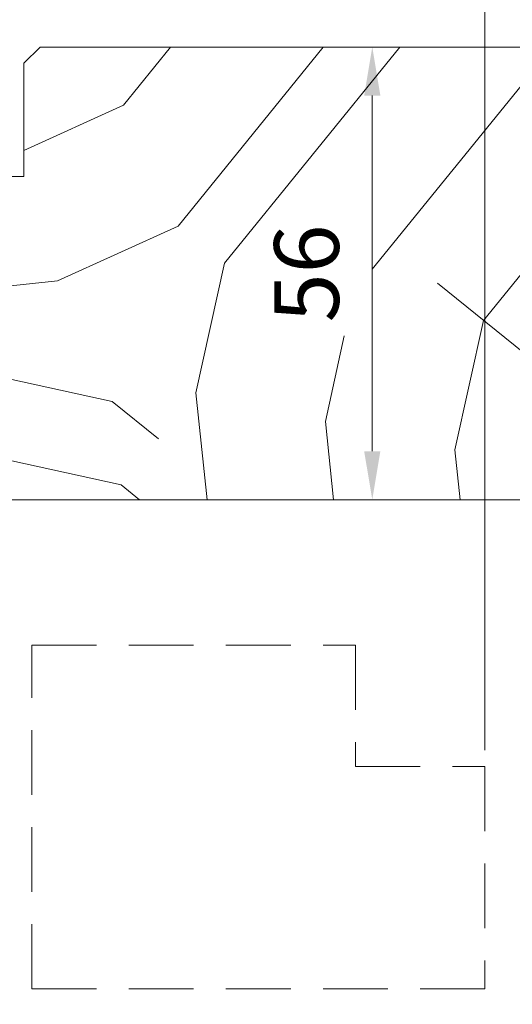
# Model space of a CAD drawing. Units: millimetres. Extents: x 0 to 437, y -14 to 612.
# Drawn here: x 63 to 94, y 393 to 454 of the extents above; entities that cross this region are included whole.
import ezdxf

# ---------------------------------------------------------------- set-up
doc = ezdxf.new("R2010")
doc.units = ezdxf.units.MM
doc.header["$PDMODE"] = 2
doc.header["$PDSIZE"] = 10
doc.linetypes.add('ACISOTGL', pattern=[3, 2, -1])
for name, color, linetype, lineweight in [('AM_5', 3, 'Continuous', 20), ('Contour principale', 30, 'Continuous', 15), ('Contour secondaire', 5, 'Continuous', 9)]:
    doc.layers.add(name, color=color, linetype=linetype, lineweight=lineweight)
doc.styles.get("Standard").update_dxf_attribs({"font": 'arial.ttf'})
doc.dimstyles.new('MAL-ISO$0', dxfattribs={"dimtxt": 3, "dimasz": 3, "dimexe": 1, "dimexo": 1, "dimgap": 1.5, "dimtad": 1, "dimtxsty": 'Standard', "dimcen": 0, "dimclrd": 256, "dimclre": 256, "dimclrt": 3, "dimadec": 1, "dimazin": 2, "dimtp": 0.1, "dimtm": 0.1, "dimtfac": 0.71, "dimtmove": 0, "dimatfit": 3, "dimfxl": 1, "dimlwd": -1, "dimlwe": -1, "dimarcsym": 1})

# ---------------------------------------------------------------- blocks, each defined once
blk = doc.blocks.new('*D19')
at = {"layer": 'AM_5', "transparency": 16777216}
for p, q in [((55.01128325833076, 423.0649794139848), (55.01128325833076, 370.8163774119627)), ((382.0301622040599, 423.0649853189324), (382.0301622040599, 370.8163774119627)), ((379.0301622040599, 371.8163774119627), (58.01128325833076, 371.8163774119627))]:
    blk.add_line(p, q, dxfattribs=at)
for points in [[(58.01128325833076, 372.3163774119627), (58.01128325833076, 371.3163774119627), (55.01128325833076, 371.8163774119627)], [(379.0301622040599, 372.3163774119627), (379.0301622040599, 371.3163774119627), (382.0301622040599, 371.8163774119627)]]:
    blk.add_solid(points, dxfattribs=at)
at = {"layer": 'Defpoints', "color": 0, "transparency": 16777216}
for p in [(55.01128325833076, 424.0649794139848), (382.0301622040599, 424.0649853189324), (55.01128325833076, 371.8163774119627)]:
    blk.add_point(p, dxfattribs=at)
at = {"layer": 'AM_5', "color": 3, "transparency": 16777216, "insert": (215.4404758029872, 375.9384783669422), "char_height": 4, "attachment_point": 5}
blk.add_mtext('Largeur Fond de Feuillure = LS + LSF + 12 (1872)', dxfattribs=at)
blk = doc.blocks.new('*D20')
at = {"layer": 'AM_5', "transparency": 16777216}
for p, q in [((216.5204936183244, 424.0650528480327), (216.5204942232448, 388.0504844621876)), ((56.01128913969922, 423.0649794420552), (56.01128972782191, 388.050481766187)), ((59.01128971102536, 389.0504818165766), (213.5204942064483, 389.0504844117979))]:
    blk.add_line(p, q, dxfattribs=at)
for points in [[(59.01128970262709, 389.5504818165766), (59.01128971942364, 388.5504818165766), (56.01128971102536, 389.050481766187)], [(213.52049419805, 389.5504844117979), (213.5204942148466, 388.5504844117979), (216.5204942064483, 389.0504844621876)]]:
    blk.add_solid(points, dxfattribs=at)
at = {"layer": 'Defpoints', "color": 0, "transparency": 16777216}
for p in [(216.5204936015278, 425.0650528480327), (56.01128912290267, 424.0649794420552), (216.5204942064483, 389.0504844621876)]:
    blk.add_point(p, dxfattribs=at)
at = {"layer": 'AM_5', "color": 3, "transparency": 16777216, "insert": (136.2658918894997, 393.1725840691668), "char_height": 4, "attachment_point": 5, "rotation": 9.623713195174826e-07}
blk.add_mtext('{\\fArial Black|b1|i0|c0|p34;\\C1;Largeur Service : LS (930)}', dxfattribs=at)
blk = doc.blocks.new('*D21')
at = {"layer": 'AM_5', "transparency": 16777216}
for p, q in [((91.99930876913744, 408.5769522371642), (91.99930754483616, 481.3487913862415)), ((345.0421371145148, 408.57695958626), (345.0421358902136, 481.3487956433918)), ((94.99930756165999, 480.348791436713), (342.0421359070374, 480.3487955929203))]:
    blk.add_line(p, q, dxfattribs=at)
for points in [[(94.99930755324807, 480.848791436713), (94.9993075700719, 479.848791436713), (91.99930756165999, 480.3487913862415)], [(342.0421358986255, 480.8487955929203), (342.0421359154494, 479.8487955929203), (345.0421359070374, 480.3487956433918)]]:
    blk.add_solid(points, dxfattribs=at)
at = {"layer": 'Defpoints', "color": 0, "transparency": 16777216}
for p in [(345.0421359218913, 480.348795632722), (91.99930879856481, 407.5769522343193), (345.0421371439422, 407.5769595755902)]:
    blk.add_point(p, dxfattribs=at)
at = {"layer": 'AM_5', "color": 3, "transparency": 16777216, "insert": (214.102809561474, 484.47089439547), "char_height": 4, "attachment_point": 5, "rotation": 9.639346397879344e-07}
blk.add_mtext('Largeur passage Réel = LS + LSF - 136 (1724)', dxfattribs=at)
blk = doc.blocks.new('fc')
at = {"layer": 'Contour secondaire', "linetype": 'ACISOTGL', "ltscale": 2}
blk.add_lwpolyline([(36.48802263793146, -8.000003925039891), (36.48802237410968, -21.754989495411), (8.488022307975655, -21.75498898220269), (8.48802278177925, -0.5000033879960029), (28.48802278178209, -0.5000037715986991), (28.48802263793141, -8.000003771599154), (36.48802263793146, -8.00000392504046)], dxfattribs=at)
blk = doc.blocks.new('*D29')
at = {"layer": 'AM_5', "transparency": 16777216}
for p, q in [((89.01128750563473, 452.0649802740319), (84.03598464965592, 452.0649802617879)), ((85.03598465703878, 449.0649802642488), (85.03598471117975, 427.0649802642461)), ((89.01128807930007, 424.0649802740292), (84.03598471856262, 424.0649802617852))]:
    blk.add_line(p, q, dxfattribs=at)
for points in [[(84.53598465703878, 449.0649802630184), (85.53598465703878, 449.0649802654793), (85.03598464965592, 452.0649802642488)], [(84.53598471117975, 427.0649802630157), (85.53598471117975, 427.0649802654766), (85.03598471856262, 424.0649802642461)]]:
    blk.add_solid(points, dxfattribs=at)
at = {"layer": 'Defpoints', "color": 0, "transparency": 16777216}
for p in [(90.01128861814541, 452.0649800549794), (85.0359857621666, 424.0649800549767), (90.01128912290406, 424.0649800549767)]:
    blk.add_point(p, dxfattribs=at)
at = {"layer": 'AM_5', "color": 3, "transparency": 16777216, "insert": (81.49369273322242, 438.0649802555301), "char_height": 4, "attachment_point": 5, "rotation": 90.00000014100225}
blk.add_mtext('56', dxfattribs=at)

msp = doc.modelspace()

# ---------------------------------------------------------------- hatches: boundary and pattern name
at = {"layer": 'Contour secondaire'}
h = msp.add_hatch(dxfattribs=at)
h.set_pattern_fill('352', color=5, scale=73.33377942064288, angle=51.0000010328739)
h.set_pattern_definition([(51.0000010328739, (16.06616138466002, 15.22893630617853), (-10.84060963230433, 103.1414930618662), [22.00013382619286, -51.33364559445]), (51.0000010328739, (13.21660881730575, 17.53645839191756), (-10.84060963230433, 103.1414930618662), [22.00013382619286, -51.33364559445]), (51.0000010328739, (9.825025768336275, 25.00105513074993), (-10.84060963230433, 103.1414930618662), [14.66675588412857, -58.66702353651429]), (51.0000010328739, (6.433442719366795, 32.4656518695823), (-10.84060963230433, 103.1414930618662), [11.00006691309643, -62.33371250754644]), (51.0000010328739, (0.7343375846582632, 37.08069604106038), (-10.84060963230433, 103.1414930618662), [7.333377942064287, -66.00040147857857]), (51.0000010328739, (-16.5023779787455, 27.44797737576721), (-10.84060963230433, 103.1414930618662), [3.666688971032143, -18.33344485516071, 3.666688971032143, -47.66695662341786]), (51.0000010328739, (-12.42936428888262, 38.30415716356902), (-10.84060963230433, 103.1414930618662), [3.666688971032143, -29.33351176825715, 11.00006691309643, -29.33351176825715]), (51.0000010328739, (-6.048828513280696, 52.00988951872512), (-10.84060963230433, 103.1414930618662), [3.666688971032143, -3.666688971032143, 3.666688971032143, -62.33371250754644]), (51.0000010328739, (-11.20590316637401, 51.46785903710992), (-10.84060963230433, 103.1414930618662), [3.666688971032143, -69.66709044961071]), (51.0000010328739, (-19.21253038682158, 53.23335064123376), (-10.84060963230433, 103.1414930618662), [11.00006691309643, -62.33371250754644]), (51.0000010328739, (-24.91163552153012, 57.84839481271183), (-10.84060963230433, 103.1414930618662), [14.66675588412857, -58.66702353651429]), (51.0000010328739, (-32.91826274197768, 59.61388641683567), (-10.84060963230433, 103.1414930618662), [18.33344485516071, -22.00013382619286, 3.666688971032143, -29.33351176825715]), (141.0000010328739, (-17.1838086196389, 9.127200849132976), (-103.1414930618662, -10.84060963230432), [3.666688971032144, -7.333377942064288, 18.33344485516072, -44.00026765238573]), (141.0000010328739, (-20.57539166860838, 16.59179758796535), (-103.1414930618662, -10.84060963230432), [3.666688971032144, -3.666688971032144, 11.00006691309643, -55.00033456548216]), (141.0000010328739, (-41.06429012170344, 37.901526841232), (-103.1414930618662, -10.84060963230432), [7.333377942064288, -66.0004014785786]), (141.0000010328739, (-15.96034749713029, 22.29090272267388), (-103.1414930618662, -10.84060963230432), [14.66675588412858, -22.00013382619287, 3.666688971032144, -33.0002007392893]), (141.0000010328739, (-44.99790365228814, 50.52319823315764), (-103.1414930618662, -10.84060963230432), [3.666688971032144, -69.66709044961074]), (141.0000010328739, (-14.19485589300646, 30.29752994312145), (-103.1414930618662, -10.84060963230432), [11.00006691309643, -62.33371250754645]), (141.0000010328739, (-12.42936428888262, 38.30415716356902), (-103.1414930618662, -10.84060963230432), [7.333377942064288, -66.0004014785786]), (141.0000010328739, (-7.81432011740452, 44.00326229827755), (-103.1414930618662, -10.84060963230432), [3.666688971032144, -11.00006691309643, 11.00006691309643, -47.66695662341787]), (141.0000010328739, (-8.356350599019748, 49.16033695137088), (-103.1414930618662, -10.84060963230432), [3.666688971032144, -69.66709044961074]), (141.0000010328739, (5.349381756136353, 42.77980117576897), (-103.1414930618662, -10.84060963230432), [10.26672911889001, -63.06705030175288]), (141.0000010328739, (19.05511411129247, 36.399265400167), (-103.1414930618662, -10.84060963230432), [7.333377942064288, -66.0004014785786]), (141.0000010328739, (0.8737377439364451, 60.55854722078789), (-103.1414930618662, -10.84060963230432), [3.666688971032144, -69.66709044961074]), (141.0000010328739, (8.338334482768815, 63.95013026975738), (-103.1414930618662, -10.84060963230432), [11.00006691309643, -62.33371250754645]), (141.0000010328739, (12.9533786542469, 69.64923540446591), (-103.1414930618662, -10.84060963230432), [11.00006691309643, -62.33371250754645]), (96.00000103287387, (28.82723293586388, 42.64040101649073), (-56.99105134816953, 46.15044171565896), [5.185431542833658, -5.185431542833658, 5.185431542833658, -88.1533307808887]), (96.00000103287387, (5.349381756136353, 42.77980117576897), (-56.99105134816953, 46.15044171565896), [10.37086308566732, -93.33876232372234]), (96.00000103287387, (-41.60632060331866, 43.05860149432527), (-56.99105134816953, 46.15044171565896), [10.37086308566732, -93.33876232372234]), (96.00000103287387, (-18.12846942359116, 42.91920133504709), (-56.99105134816953, 46.15044171565896), [10.37086308566732, -93.33876232372234]), (96.00000103287387, (-4.42273706843504, 36.53866555944518), (-56.99105134816953, 46.15044171565896), [10.37086308566732, -93.33876232372234]), (96.00000103287387, (20.82060571541629, 44.40589262061457), (-56.99105134816953, 46.15044171565896), [10.37086308566732, -93.33876232372234]), (96.00000103287387, (13.35600897658394, 41.01430957164507), (-56.99105134816953, 46.15044171565896), [15.55644129605982, -88.15318411332984]), (96.00000103287387, (-26.13509664403873, 44.68469293917093), (-56.99105134816953, 46.15044171565896), [5.185431542833658, -98.52419386655599]), (96.00000103287387, (-34.14172386448629, 46.45018454329477), (-56.99105134816953, 46.15044171565896), [5.185431542833658, -98.52419386655599]), (96.00000103287387, (-15.68154717857392, 69.2466050821289), (-56.99105134816953, 46.15044171565896), [5.185431542833658, -98.52419386655599]), (96.00000103287387, (-5.646198190943664, 23.37496368590428), (-56.99105134816953, 46.15044171565896), [5.185431542833658, -98.52419386655599]), (96.00000103287387, (-0.2103232192939828, 70.87269652697455), (-56.99105134816953, 46.15044171565896), [5.185431542833658, -98.52419386655599]), (96.00000103287387, (-10.66387268475879, 46.31078438401659), (-56.99105134816953, 46.15044171565896), [5.185431542833658, -98.52419386655599]), (96.00000103287387, (-11.74793364798923, 56.62493369020319), (-56.99105134816953, 46.15044171565896), [5.185431542833658, -98.52419386655599]), (186.0000010328739, (-2.657245464311217, 44.54529277989275), (-46.15044171565897, -56.99105134816952), [5.185431542833659, -5.185431542833659, 15.55644129605982, -77.78232102766253]), (186.0000010328739, (4.265320792905925, 53.09395048195557), (-46.15044171565897, -56.99105134816952), [5.185431542833659, -98.524193866556]), (186.0000010328739, (24.21218876438579, 36.94129588178225), (-46.15044171565897, -56.99105134816952), [5.185431542833659, -98.524193866556]), (186.0000010328739, (0.7343375846582632, 37.08069604106038), (-46.15044171565897, -56.99105134816952), [5.185431542833659, -98.524193866556]), (186.0000010328739, (-3.741306427541645, 54.85944208607941), (-46.15044171565897, -56.99105134816952), [5.185431542833659, -98.524193866556]), (186.0000010328739, (-1.031154019465561, 29.07406882061281), (-46.15044171565897, -56.99105134816952), [5.185431542833659, -98.524193866556]), (186.0000010328739, (17.42902266644681, 51.87048935944694), (-46.15044171565897, -56.99105134816952), [5.185431542833659, -98.524193866556]), (186.0000010328739, (2.221028870225723, -1.86837909794707), (-46.15044171565897, -56.99105134816952), [5.185431542833659, -98.524193866556]), (186.0000010328739, (1.678998388610523, 3.288695555146262), (-46.15044171565897, -56.99105134816952), [10.37086308566732, -93.33876232372235]), (186.0000010328739, (1.136967906995295, 8.445770208239594), (-46.15044171565897, -56.99105134816952), [10.37086308566732, -93.33876232372235]), (186.0000010328739, (5.752012078473399, 14.14487534294813), (-46.15044171565897, -56.99105134816952), [10.37086308566732, -93.33876232372235]), (186.0000010328739, (2.360429029503919, 21.6094720817805), (-46.15044171565897, -56.99105134816952), [10.37086308566732, -93.33876232372235]), (186.0000010328739, (-1.975814823417807, 62.86606930652698), (-46.15044171565897, -56.99105134816952), [10.37086308566732, -93.33876232372235]), (186.0000010328739, (35.74979919308102, 51.18905871855355), (-46.15044171565897, -56.99105134816952), [10.37086308566732, -93.33876232372235]), (186.0000010328739, (-7.535519798848156, 90.95896465773257), (-46.15044171565897, -56.99105134816952), [10.37086308566732, -93.33876232372235]), (186.0000010328739, (-1.836414664139625, 86.34392048625449), (-46.15044171565897, -56.99105134816952), [10.37086308566732, -93.33876232372235]), (186.0000010328739, (-3.601906268263463, 78.33729326580692), (-46.15044171565897, -56.99105134816952), [10.37086308566732, -93.33876232372235]), (186.0000010328739, (-35.90721546861013, 38.4435573228472), (-46.15044171565897, -56.99105134816952), [15.55644129605982, -88.15318411332986]), (186.0000010328739, (-0.2103232192939828, 70.87269652697455), (-46.15044171565897, -56.99105134816952), [15.55644129605982, -88.15318411332986]), (77.5650522328739, (-42.69038156654909, 53.37275080051194), (46.15044169198521, 56.99105136555381), [8.198716539227874, -155.7805992556533]), (77.5650522328739, (-14.19485589300646, 30.29752994312145), (46.15044169198521, 56.99105136555381), [8.198716539227874, -155.7805992556533]), (77.5650522328739, (-26.67712712565394, 49.84176759226426), (46.15044169198521, 56.99105136555381), [8.198716539227874, -155.7805992556533]), (77.5650522328739, (27.06174133174005, 34.63377379604316), (46.15044169198521, 56.99105136555381), [8.198716539227874, -155.7805992556533]), (77.5650522328739, (19.05511411129247, 36.399265400167), (46.15044169198521, 56.99105136555381), [8.198716539227874, -155.7805992556533]), (77.5650522328739, (-6.188228672558878, 28.53203833899761), (46.15044169198521, 56.99105136555381), [8.198716539227874, -155.7805992556533]), (77.5650522328739, (-34.68375434610152, 51.6072591963881), (46.15044169198521, 56.99105136555381), [8.198716539227874, -155.7805992556533]), (77.5650522328739, (-3.741306427541645, 54.85944208607941), (46.15044169198521, 56.99105136555381), [16.39743307845575, -147.5818827164254]), (114.4349498528739, (-12.28996412960444, 61.78200834329652), (-56.99105134473703, 46.15044171769176), [8.198716539227867, -155.7805992556532]), (114.4349498528739, (11.72991753173829, 56.48553353092507), (-56.99105134473703, 46.15044171769176), [8.198716539227867, -155.7805992556532]), (114.4349498528739, (-22.74351359506925, 37.22009620033862), (-56.99105134473703, 46.15044171769176), [8.198716539227867, -155.7805992556532]), (114.4349498528739, (-34.8231545053797, 28.12940801666059), (-56.99105134473703, 46.15044171769176), [8.198716539227867, -155.7805992556532]), (114.4349498528739, (4.265320792905925, 53.09395048195557), (-56.99105134473703, 46.15044171769176), [8.198716539227867, -155.7805992556532]), (114.4349498528739, (-0.3497233785721647, 47.39484534724704), (-56.99105134473703, 46.15044171769176), [8.198716539227867, -155.7805992556532]), (114.4349498528739, (-27.35855776654734, 31.52099106563003), (-56.99105134473703, 46.15044171769176), [16.39743307845573, -147.5818827164253]), (114.4349498528739, (27.20114149101822, 58.11162497577067), (-56.99105134473703, 46.15044171769176), [16.39743307845573, -147.5818827164253]), (114.4349498528739, (19.73654475218586, 54.72004192680117), (-56.99105134473703, 46.15044171769176), [16.39743307845573, -147.5818827164253]), (167.5650522328739, (-8.635150917576112, 2.204634591915863), (-56.99105136555381, 46.15044169198518), [8.198716539227874, -155.7805992556533]), (167.5650522328739, (-39.98022915847301, 27.58737753504533), (-56.99105136555381, 46.15044169198518), [8.198716539227874, -155.7805992556533]), (167.5650522328739, (9.143595127442879, 6.680278604115756), (-56.99105136555381, 46.15044169198518), [8.198716539227874, -155.7805992556533]), (167.5650522328739, (-46.76339525641197, 42.51657101271007), (-56.99105136555381, 46.15044169198518), [8.198716539227874, -155.7805992556533]), (167.5650522328739, (-7.953720276682702, 20.52541111855004), (-56.99105136555381, 46.15044169198518), [8.198716539227874, -155.7805992556533]), (167.5650522328739, (-4.42273706843504, 36.53866555944518), (-56.99105136555381, 46.15044169198518), [8.198716539227874, -155.7805992556533]), (167.5650522328739, (-11.20590316637401, 51.46785903710992), (-56.99105136555381, 46.15044169198518), [8.198716539227874, -155.7805992556533]), (167.5650522328739, (-9.177181399191326, 7.361709245009138), (-56.99104568867603, 46.1504674370208), [8.198716539227874, -155.7805992556533]), (167.5650522328739, (-6.188228672558878, 28.53203833899761), (-56.99105136555381, 46.15044169198518), [8.198716539227874, -155.7805992556533]), (167.5650522328739, (13.35600897658394, 41.01430957164507), (-56.99105136555381, 46.15044169198518), [8.198716539227874, -155.7805992556533]), (167.5650522328739, (12.27194801335351, 51.32845887783174), (-56.99105136555381, 46.15044169198518), [8.198716539227874, -155.7805992556533]), (167.5650522328739, (4.404720952184107, 76.57180166168308), (-56.99105136555381, 46.15044169198518), [8.198716539227874, -155.7805992556533]), (167.5650522328739, (-47.3054257380272, 47.67364566580341), (-56.99105136555381, 46.15044169198518), [8.198716539227874, -155.7805992556533]), (167.5650522328739, (-51.37843942789007, 36.81746587800154), (-56.99105136555381, 46.15044169198518), [16.39743307845575, -147.5818827164254]), (167.5650522328739, (-4.562137227713237, 13.06081437971767), (-56.99105136555381, 46.15044169198518), [16.39743307845575, -147.5818827164254]), (204.4349498528739, (-2.936045782867581, -2.41040957956227), (-46.15044171769178, -56.99105134473702), [8.198716539227874, -155.7805992556533]), (204.4349498528739, (39.1413822420505, 43.72446197972118), (-46.15044171769178, -56.99105134473702), [8.198716539227874, -155.7805992556533]), (204.4349498528739, (8.338334482768815, 63.95013026975738), (-46.15044171769178, -56.99105134473702), [8.198716539227874, -155.7805992556533]), (204.4349498528739, (9.825025768336275, 25.00105513074993), (-46.15044171769178, -56.99105134473702), [8.198716539227874, -155.7805992556533]), (204.4349498528739, (13.21660881730575, 17.53645839191756), (-46.15044171769178, -56.99105134473702), [8.198716539227874, -155.7805992556533]), (204.4349498528739, (6.433442719366795, 32.4656518695823), (-46.15044171769178, -56.99105134473702), [8.198716539227874, -155.7805992556533]), (204.4349498528739, (-13.9160555744501, 77.25323230257646), (-46.15044171769178, -56.99105134473702), [8.198716539227874, -155.7805992556533]), (204.4349498528739, (-12.15056397032626, 85.25985952302403), (-46.15044171769178, -56.99105134473702), [16.39743307845575, -147.5818827164254])])
h.paths.add_polyline_path([(106.0112888217203, 444.0649825697465), (106.0112888483464, 442.3157435148421), (106.0112660333709, 442.3157435151385), (106.0111686089177, 434.8157435147608), (106.0112889625076, 434.8157435131974), (106.0112889891569, 433.0649838686265), (106.0112889749815, 433.0649838686265), (106.0112889848995, 432.5114131018032), (105.9342426143933, 432.4639570138087), (105.5177371109882, 432.6581767105732), (105.5518640776683, 433.0560322784546), (105.1695407610418, 432.820543327461), (104.7530352574039, 433.0147630242546), (104.7871622243168, 433.412618592107), (104.4048389074574, 433.1771296411279), (103.9883334040524, 433.371349337907), (104.0224603709653, 433.7692049057595), (103.6401370541059, 433.5337159547803), (103.2236315507008, 433.7279356515739), (103.2577585176138, 434.1257912194263), (102.8754352009872, 433.8903022684473), (102.4589296973493, 434.0845219652264), (102.4930566640294, 434.4823775330786), (102.1107333474029, 434.2468885820996), (101.6942278439978, 434.4411082788932), (101.7283548106779, 434.8389638467456), (101.3460314940514, 434.603474895781), (100.9295259906463, 434.7976945925457), (100.9636529575592, 435.1955501603981), (100.5813296406998, 434.960061209448), (100.1648241372947, 435.1542809062126), (100.1989511039748, 435.552136474094), (99.8166277871155, 435.3166475231004), (99.4001222837104, 435.510867219865), (99.43424925062334, 435.9087227877463), (99.05192593399681, 435.6732338367673), (98.6354204305917, 435.8674535335464), (98.6695473972718, 436.2653091013988), (98.28722408064527, 436.0298201504197), (98.28528272880988, 436.0280277146604), (97.84802592508382, 436.1207034797244), (97.7399791152277, 436.3392419460896), (97.42181347941616, 436.2110384137278), (96.98455667567569, 436.303714178795), (96.8104108331836, 436.4131747907658), (96.55834423000803, 436.3940491127984), (96.26250063946509, 436.4567526107352), (96.45942266318602, 436.3027155631588), (96.6098714864784, 436.1850309479506), (96.7431219552141, 436.0807992908443), (97.03417269029842, 435.8531325465161), (97.02743114583276, 435.5286108436786), (97.3178719823259, 435.6312162742012), (97.60892271764368, 435.4035495298589), (97.50869374861983, 434.9446624734621), (97.89101706524639, 435.1801514244122), (97.89968158027494, 435.176111094925), (98.30752256865145, 434.9859317276475), (98.27339560197134, 434.5880761597806), (98.6557189185979, 434.8235651107597), (99.07222442200299, 434.6293454139951), (99.03809745532288, 434.2314898461137), (99.42042077218224, 434.4669787970928), (99.83692627558736, 434.2727591003137), (99.80279930867442, 433.8749035324614), (100.1851226255338, 434.1103924834405), (100.6016281289389, 433.9161727866468), (100.5675011620259, 433.5183172187944), (100.9498244786525, 433.7538061697735), (101.3663299820576, 433.5595864729944), (101.3322030156103, 433.161730905142), (101.7145263322368, 433.3972198561211), (102.1310318356419, 433.2030001593274), (102.0969048689618, 432.8051445914751), (102.4792281855883, 433.0406335424397), (102.8957336889934, 432.8464138456751), (102.8616067220805, 432.4485582777921), (103.2439300389399, 432.6840472287728), (103.6604355423449, 432.4898275319775), (103.6263085756648, 432.0919719641398), (104.0086318925242, 432.3274609151189), (104.4251373959293, 432.1332412183252), (104.3910104290164, 431.7353856504728), (104.7733337458757, 431.970874601452), (105.1898392492808, 431.7766549046729), (105.1557122823679, 431.3787993368204), (105.5380355992273, 431.6142882877996), (105.9545411026323, 431.4200685910059), (105.9204141359522, 431.0222130231535), (106.0112890105775, 431.0781866662775), (106.0112890692264, 427.8046922201864), (106.0112891261505, 424.0649803421794), (57.01128912290267, 424.0649794600578), (56.01128910487563, 425.0649794420552), (56.01128878038872, 443.064979442058), (57.01128876236169, 444.0649794600851), (63.51128876236214, 444.0649795772612), (63.51128863617288, 451.0649795772612), (64.51128861814584, 452.0649795952883), (116.5112886181454, 452.0649805326972), (117.5112886361725, 451.0649805507209), (117.5112888184725, 444.0649827782879)])
h.paths.add_polyline_path([(85.03598468200661, 434.2014059214958), (78.95140078023309, 434.2014059065219), (78.95140076121695, 441.9285546104783), (85.03598466299047, 441.9285546254522)], flags=16)

# ---------------------------------------------------------------- linework, layer by layer
at = {"layer": 'Contour principale'}
msp.add_lwpolyline([(64.51128861814584, 452.0649795952883), (116.5112886181454, 452.0649805326972), (117.5112886361725, 451.0649805507209), (117.5112888184725, 444.0649827782879), (106.0112888217203, 444.0649825697465), (106.0112891261505, 424.0649803421794), (57.01128912290267, 424.0649794600578), (56.01128910487563, 425.0649794420552), (56.01128878038872, 443.064979442058), (57.01128876236169, 444.0649794600851), (63.51128876236214, 444.0649795772612), (63.51128863617288, 451.0649795772612)], close=True, dxfattribs=at)

# ---------------------------------------------------------------- block references
at = {"layer": 'Contour principale', "rotation": 9.623713335509013e-07}
msp.add_blockref('fc', (55.5112860716107, 415.5769555464868), dxfattribs=at)

# ---------------------------------------------------------------- dimensions: what is measured, and where the dimension line sits
at = {"layer": 'AM_5'}
for base, p1, p2, angle, text, picture, middle in [((345.0421359218913, 480.348795632722), (91.99930879856481, 407.5769522343193), (345.0421371439422, 407.5769595755902), 180.0000009639346, 'Largeur passage Réel = LS + LSF - 136 (1724)', '*D21', (214.1028096456774, 480.3487934338697)), ((55.01128325833076, 371.8163774119627), (382.0301622040599, 424.0649853189324), (55.01128325833076, 424.0649794139848), 9.639346257545157e-07, 'Largeur Fond de Feuillure = LS + LSF + 12 (1872)', '*D19', (215.4404758029872, 371.8163774119627))]:
    dim = msp.add_linear_dim(base=base, p1=p1, p2=p2, angle=angle, text=text, dimstyle='MAL-ISO$0', override={"dimtxt": 4, "dimlfac": 2}, dxfattribs=at)
    dim.commit()
    dim.dimension.update_dxf_attribs({"geometry": picture, "text_midpoint": middle, "dimtype": 160})
dim = msp.add_linear_dim(base=(85.0359857621666, 424.0649800549767), p1=(90.01128861814539, 452.0649800549792), p2=(90.01128912290403, 424.0649800549764), angle=90.00000103287641, dimstyle='MAL-ISO$0', override={"dimtxt": 4, "dimlfac": 2}, dxfattribs=at)
dim.commit()
dim.dimension.update_dxf_attribs({"geometry": '*D29', "text_midpoint": (81.49369381127995, 438.0649800549779)})
dim = msp.add_linear_dim(base=(216.5204942064483, 389.0504844621876), p1=(56.01128912290267, 424.0649794420552), p2=(216.5204936015278, 425.0650528480327), angle=180.0000009623713, text='{\\fArial Black|b1|i0|c0|p34;\\C1;Largeur Service : LS (930)}', dimstyle='MAL-ISO$0', override={"dimtxt": 4, "dimlfac": 2}, dxfattribs=at)
dim.commit()
dim.dimension.update_dxf_attribs({"geometry": '*D20', "text_midpoint": (136.2658918894997, 393.1725840691668)})

doc.saveas('drawing.dxf')
